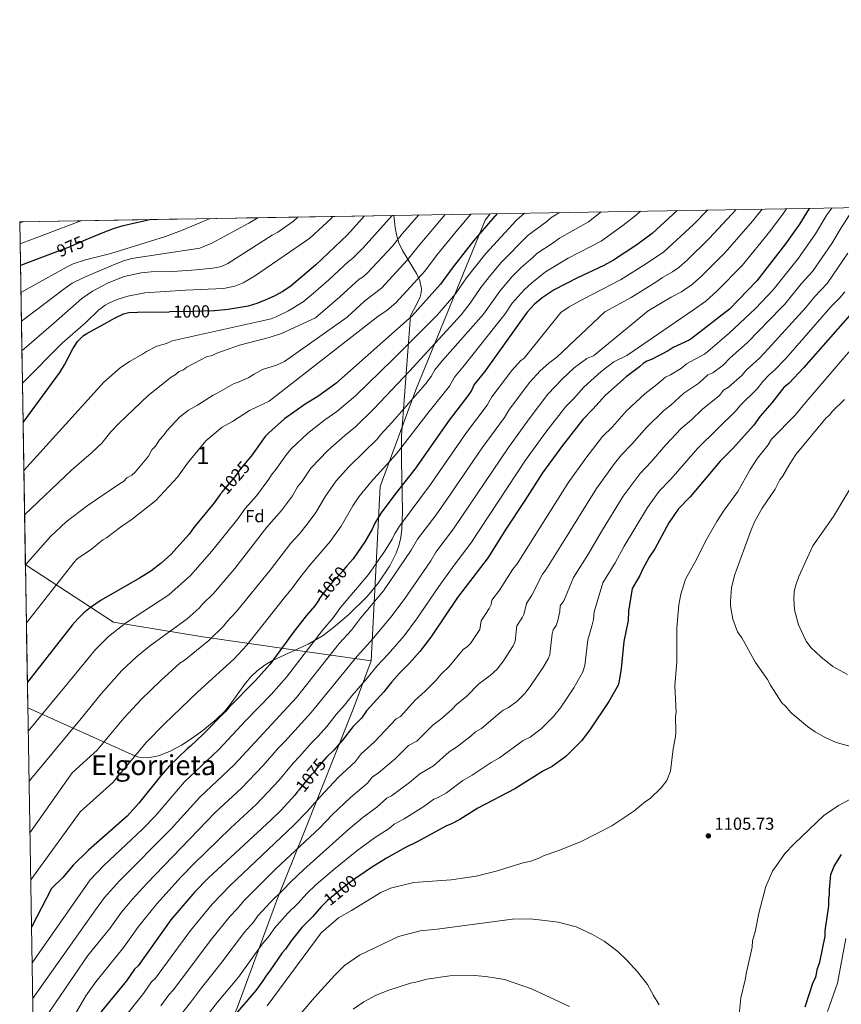
# Model space of a CAD drawing. Extents: x 613801 to 620671, y 761974 to 766717.
# Drawn here: x 613801 to 614274, y 766150 to 766717 of the extents above; entities that cross this region are included whole.
import ezdxf
from ezdxf.enums import TextEntityAlignment as Align

# ---------------------------------------------------------------- set-up
doc = ezdxf.new("R2010")
doc.units = 0
doc.header["$MEASUREMENT"] = 0
doc.linetypes.add('DGN Style 3', pattern=[118.79261800000002, 84.85187, -33.94074800000001])
doc.linetypes.add('DGN Style 5', pattern=[59.39630900000002, 25.455561, -33.94074800000001])
for name, color, linetype in [('Nivel 1', 7, 'Continuous'), ('Nivel 22', 7, 'Continuous'), ('Nivel 35', 7, 'Continuous'), ('Nivel 37', 7, 'Continuous'), ('Nivel 4', 7, 'Continuous'), ('Nivel 41', 7, 'Continuous'), ('Nivel 45', 7, 'Continuous'), ('Nivel 48', 7, 'Continuous'), ('Nivel 49', 7, 'Continuous'), ('Nivel 5', 7, 'Continuous'), ('Nivel 57', 7, 'Continuous'), ('Nivel 61', 7, 'Continuous'), ('Nivel 7', 7, 'Continuous')]:
    doc.layers.add(name, color=color, linetype=linetype)
doc.styles.add('Style-arial', font='arial.shx', dxfattribs={"bigfont": 'arialbig.shx'})
doc.styles.add('Style-ariali', font='ariali.shx', dxfattribs={"bigfont": 'arialibig.shx'})
doc.styles.add('Style-arialn', font='arialn.shx', dxfattribs={"bigfont": 'arialnbig.shx'})
doc.styles.add('Style-times', font='times.shx', dxfattribs={"bigfont": 'timesbig.shx'})

# ---------------------------------------------------------------- blocks, each defined once
blk = doc.blocks.new('5PATER')
at = {"layer": 'Nivel 7', "linetype": 'Continuous', "lineweight": 0}
h = blk.add_hatch(color=53, dxfattribs=at)
edge = h.paths.add_edge_path()
edge.add_ellipse((1.001171767711639e-08, 1.001171767711639e-08), major_axis=(-1.095731442945027, -1.110710700472634), ratio=0.9994222409660316, start_angle=0, end_angle=360)

msp = doc.modelspace()

# ---------------------------------------------------------------- linework, layer by layer
at = {"layer": 'Nivel 1', "color": 7, "linetype": 'Continuous', "lineweight": 0}
for points in [[(614071.6030000001, 766605.365, 1023.634), (614068.818, 766601.702, 1023.764), (614028.8360000001, 766504.0800000001, 1039.116), (614008.368, 766448.344, 1046.903), (614003.243, 766348.105, 1068.166)], [(613804.327, 766403.408, 1014.989), (613805.267, 766402.7860000001, 1015.257), (613854.9950000001, 766370.3060000001, 1028.761), (613906.3330000001, 766361.791, 1038.912), (613958.2919999999, 766354.301, 1052.426), (614003.243, 766348.105, 1068.166)], [(614003.243, 766348.105, 1068.166), (613992.824, 766320.256, 1072.17), (613964.3289999999, 766248.436, 1083.295), (613949.4569999999, 766211.7550000001, 1090.423), (613926.1840000001, 766148.398, 1099.337), (613906.8559999999, 766103.0120000001, 1103.679), (613866.038, 766012.462, 1104.41), (613838.666, 765969.7520000001, 1098.027), (613812.764, 765924.933, 1094.915), (613812.307, 765924.283, 1094.853)]]:
    msp.add_polyline3d(points, dxfattribs=at)
at = {"layer": 'Nivel 22', "color": 30, "linetype": 'DGN Style 5', "lineweight": 30, "flags": 128}
for points, elevation in [([(613839.0160000001, 766590.304), (613829.4340000001, 766586.2069999999), (613821.2010000001, 766583.098)], 975), ([(613912.7110000001, 766549.5249999999), (613900.98, 766549.138), (613887.179, 766548.9990000001)], 1000), ([(613932.882, 766464.317), (613928.105, 766458.6000000001), (613924.8459999999, 766453.8910000001), (613918.0120000001, 766446.0789999999), (613916.821, 766444.406)], 1025), ([(613973.3400000001, 766383.4269999999), (613975.365, 766386.3489999999), (613982.344, 766394.878), (613986.723, 766399.4610000001), (613989.7050000001, 766403.03)], 1050), ([(613977.534, 766292.608), (613972.0530000001, 766286.2650000001), (613970.6070000001, 766284.139), (613968.557, 766282.2990000001), (613961.101, 766273.024)], 1075), ([(613996.077, 766224.1140000001), (613995.2010000001, 766223.517), (613988.7280000001, 766218.6840000001), (613978.165, 766210.074), (613976.156, 766208.135)], 1100)]:
    msp.add_lwpolyline(points, dxfattribs=dict(at, elevation=elevation))
at = {"layer": 'Nivel 35', "color": 92, "linetype": 'DGN Style 3', "lineweight": 0}
msp.add_polyline3d([(614016.3200000001, 766604.433, 1012.238), (614016.328, 766604.3219999999, 1012.284), (614017.1259999999, 766597.381, 1014.759), (614017.7450000001, 766593.189, 1015.953), (614019.0490000001, 766588.639, 1017.105), (614021.24, 766584.1840000001, 1018.241), (614029.3189999999, 766571.0689999999, 1021.57), (614031.2450000001, 766566.6799999999, 1022.662), (614032.163, 766562.0719999999, 1023.788), (614032.02, 766559.8260000001, 1024.326), (614031.4380000001, 766557.578, 1024.858), (614029.3570000001, 766553.071, 1025.915), (614025.811, 766546.612, 1027.415), (614020.719, 766477.548, 1047.872), (614020.5819999999, 766463.067, 1051.799), (614021.2250000001, 766433.902, 1058.99), (614020.9439999999, 766423.7590000001, 1061.458), (614020.362, 766418.969, 1062.7), (614019.1880000001, 766414.26, 1063.919), (614017.473, 766409.622, 1064.92), (614013.997, 766402.777, 1065.587), (614007.236, 766392.72, 1064.941), (614000.837, 766385.0120000001, 1064.197), (613990.3130000001, 766374.6170000001, 1062.918), (613982.746, 766368.2010000001, 1062.024), (613975.6329999999, 766362.699, 1061.239), (613966.933, 766357.666, 1060.343), (613946.476, 766348.1670000001, 1058.297), (613942.237, 766345.669, 1057.858), (613937.72, 766342.3559999999, 1057.373), (613934.182, 766338.9580000001, 1057.095), (613931.0190000001, 766335.1780000001, 1057.041), (613922.2039999999, 766322.9439999999, 1057.425), (613918.9650000001, 766319.0349999999, 1057.467), (613914.0930000001, 766314.341, 1057.252), (613906.334, 766307.8530000001, 1056.43), (613900.327, 766303.4450000001, 1055.481), (613894.092, 766299.5, 1054.275), (613887.5700000001, 766296.0800000001, 1052.836), (613881.4029999999, 766293.558, 1051.232), (613879.0549999999, 766292.9140000001, 1050.316), (613874.3189999999, 766292.2920000001, 1048.168), (613869.6089999999, 766292.686, 1046.178), (613867.2949999999, 766293.3130000001, 1045.46), (613805.7, 766321.0160000001, 1036.288)], dxfattribs=at)
at = {"layer": 'Nivel 4', "color": 30, "linetype": 'Continuous', "lineweight": 30, "flags": 128}
for points, elevation in [([(614255.1030000001, 766608.462), (614249.5789999999, 766599.433), (614241.601, 766587.9850000001), (614225.027, 766566.7380000001), (614209.3119999999, 766550.514), (614188.1710000001, 766533.8910000001), (614186.087, 766532.5349999999), (614176.929, 766528.4199999999), (614173.996, 766526.3940000001), (614164.5460000001, 766521.3970000001), (614161.878, 766520.439), (614159.774, 766519.088), (614157.6740000001, 766517.2039999999), (614149.828, 766511.496), (614138.023, 766500.913), (614130.8260000001, 766492.831), (614124.9809999999, 766487.0190000001), (614113.29, 766471.956), (614101.7720000001, 766456.301), (614091.6780000001, 766440.23), (614080.6950000001, 766423.8400000001), (614070.6070000001, 766407.47), (614052.875, 766384.4569999999), (614037.5290000001, 766361.6359999999), (614031.2860000001, 766353.406), (614025.3700000001, 766346.6610000001), (614019.5249999999, 766340.848), (614015.1529999999, 766335.966), (614010.503, 766330.1810000001), (614000.592, 766319.1950000001), (613997.575, 766315.1240000001), (613992.73, 766310.0490000001), (613986.764, 766302.362), (613981.679, 766296.646), (613977.585, 766292.6670000001), (613977.534, 766292.608)], 1075), ([(613999.4280000001, 766604.148), (613989.622, 766593.3230000001), (613971.44, 766575.9199999999), (613957.1880000001, 766563.977), (613952.3530000001, 766560.6529999999), (613947.3940000001, 766557.895), (613942.7069999999, 766555.7720000001), (613937.375, 766553.7209999999), (613932.4880000001, 766552.2720000001), (613921.0430000001, 766550.3570000001), (613913.101, 766549.538), (613912.7110000001, 766549.5249999999)], 1000), ([(614075.7309999999, 766605.435), (614062.1499999999, 766589.743), (614049.8740000001, 766574.084), (614043.148, 766564.7579999999), (614026.8200000001, 766546.6329999999), (613982.8759999999, 766507.6710000001), (613972.585, 766500.263), (613965.1769999999, 766495.7930000001), (613953.4539999999, 766487.273), (613944.3700000001, 766479.2949999999), (613942.327, 766477.156), (613934.2150000001, 766465.912), (613932.882, 766464.317)], 1025), ([(614179.2039999999, 766607.1810000001), (614164.936, 766594.071), (614156.0490000001, 766587.399), (614142.719, 766578.595), (614137.1429999999, 766575.5360000001), (614121.5290000001, 766568.26), (614108.477, 766561.5349999999), (614101.5959999999, 766556.881), (614097.27, 766553.297), (614092.9610000001, 766548.777), (614092.4240000001, 766548.0279999999), (614068.3859999999, 766514.3030000001), (614062.575, 766506.997), (614060.858, 766503.6699999999), (614058.835, 766500.635), (614048.0959999999, 766486.6410000001), (614028.416, 766458.396), (614016.7949999999, 766443.784), (614008.9680000001, 766433.145), (614005.4029999999, 766427.3430000001), (614003.8019999999, 766423.7609999999), (613999.631, 766416.4780000001), (613992.8319999999, 766406.773), (613989.7050000001, 766403.03)], 1050), ([(613876.675, 766602.0760000001), (613859.7520000001, 766598.2960000001), (613854.8489999999, 766596.744), (613847.842, 766594.077), (613839.0160000001, 766590.304)], 975), ([(613821.2010000001, 766583.098), (613801.459, 766575.6429999999)], 975), ([(614282.99, 766552.081), (614251.9070000001, 766516.662), (614243.6499999999, 766507.844), (614240.717, 766505.3859999999), (614239.065, 766503.507), (614233.746, 766496.56), (614227.0449999999, 766488.935), (614223.2779999999, 766483.7679999999), (614211.038, 766470.038), (614204.0260000001, 766463.004), (614186.706, 766442.493), (614179.852, 766435.254), (614174.446, 766427.3800000001), (614166.3230000001, 766412.5290000001), (614163.146, 766407.6740000001), (614159.101, 766400.3200000001), (614157.709, 766397.0889999999), (614153.362, 766389.717), (614151.3019999999, 766376.619), (614151.1259999999, 766371.2350000001), (614148.487, 766359.1640000001), (614146.9739999999, 766343.6429999999), (614145.942, 766336.446), (614145.229, 766334.0490000001), (614139.935, 766324.652), (614128.952, 766308.2620000001), (614124.19, 766302.0590000001), (614115.2520000001, 766293.0050000001), (614107.3160000001, 766287.145), (614102.2930000001, 766284.6400000001), (614085.7890000001, 766274.3999999999), (614064.5260000001, 766263.1540000001), (614054.2139999999, 766256.642), (614049.4890000001, 766254.1440000001), (614046.23, 766252.8740000001), (614029.699, 766243.8289999999), (614022.8859999999, 766240.5549999999), (614011.9720000001, 766234.426), (614003.47, 766229.155), (613996.077, 766224.1140000001)], 1100), ([(613802.966, 766485.179), (613824.125, 766514.0560000001), (613826.815, 766518.372), (613831.5959999999, 766527.621), (613834.3500000001, 766531.8260000001), (613837.7849999999, 766535.2679999999), (613839.7509999999, 766536.531), (613851.6300000001, 766542.9070000001), (613855.575, 766545.3060000001), (613860.7069999999, 766547.794), (613863.8160000001, 766548.4880000001), (613868.8929999999, 766548.814), (613887.179, 766548.9990000001)], 1000), ([(613916.821, 766444.406), (613912.9469999999, 766438.9639999999), (613901.2450000001, 766424.7069999999), (613898.4809999999, 766420.862), (613887.986, 766409.2650000001), (613882.48, 766404.2), (613876.435, 766399.7350000001), (613870.0149999999, 766395.69), (613847.993, 766382.9709999999), (613841.8300000001, 766378.702), (613837.9850000001, 766375.575), (613834.409, 766372.163), (613831.2309999999, 766368.5160000001), (613805.453, 766335.8090000001)], 1025), ([(613973.3400000001, 766383.4269999999), (613970.736, 766379.6680000001), (613965.787, 766373.8770000001), (613958.4180000001, 766364.439), (613957.946, 766363.834), (613944.906, 766345.9029999999), (613943.169, 766343.9539999999), (613936.746, 766336.75), (613921.5530000001, 766321.459), (613919.2250000001, 766318.716), (613906.4280000001, 766305.565), (613899.355, 766298.835), (613897.3489999999, 766297.341), (613887.0390000001, 766287.328), (613882.067, 766281.709), (613869.4809999999, 766266.0760000001), (613862.7760000001, 766258.673), (613840.558, 766239.0519999999), (613831.8759999999, 766230.345), (613825.76, 766223.331), (613819.3559999999, 766216.908), (613807.8030000001, 766194.726)], 1050), ([(613961.101, 766273.024), (613959.257, 766270.729), (613951.382, 766262.1810000001), (613945.7919999999, 766256.4680000001), (613909.517, 766222.8740000001), (613901.763, 766215.01), (613887.99, 766198.8929999999), (613869.145, 766172.432), (613867.095, 766170.592), (613862.466, 766163.9110000001), (613848.237, 766146.577), (613841.2649999999, 766136.8260000001), (613832.4550000001, 766126.317), (613828.885, 766120.9850000001), (613823.773, 766112.2690000001), (613818.338, 766100.943), (613815.213, 766091.466), (613809.913, 766067.996)], 1075), ([(614252.908, 766148.95), (614257.568, 766163.004), (614258.994, 766166.0249999999), (614260.0449999999, 766170.95), (614261.29, 766174.5460000001), (614264.4340000001, 766189.5619999999), (614264.3659999999, 766192.5490000001), (614266.5249999999, 766207.0449999999), (614266.435, 766211.0279999999), (614266.8729999999, 766213.4890000001), (614266.807, 766216.5160000001), (614267.6100000001, 766225.0020000001), (614269.56, 766229.8060000001), (614273.821, 766236.601)], 1100), ([(613976.156, 766208.135), (613974.3859999999, 766206.4280000001), (613969.4140000001, 766200.6089999999), (613963.2779999999, 766194.4909999999), (613957.175, 766186.8800000001), (613953.9979999999, 766182.0249999999), (613951.9539999999, 766179.8859999999), (613945.017, 766169.5660000001), (613942.98, 766167.128), (613940.9639999999, 766163.7949999999), (613936.905, 766158.3219999999), (613924.095, 766143.3840000001)], 1100)]:
    msp.add_lwpolyline(points, dxfattribs=dict(at, elevation=elevation))
at = {"layer": 'Nivel 49', "color": 7, "linetype": 'Continuous', "lineweight": 0, "extrusion": (0.04763312426575785, 0.04925951012406354, 0.9976495307145793), "elevation": 68019.9332659503, "flags": 128}
msp.add_lwpolyline([(91450.86843003682, -975200.7168529304), (91648.70736803743, -975399.0733484905), (91496.47348312323, -975551.6934360838)], dxfattribs=at)
at = {"layer": 'Nivel 5', "color": 30, "linetype": 'Continuous', "lineweight": 0, "flags": 128}
for points, elevation in [([(614268.1429999999, 766608.682), (614265.382, 766604.679), (614258.8929999999, 766593.8729999999), (614249.095, 766579.784), (614234.4480000001, 766561.605), (614224.2930000001, 766550.8319999999), (614209.4580000001, 766536.7890000001), (614196.9550000001, 766526.0490000001), (614194.9110000001, 766524.604), (614184.605, 766518.902), (614181.75, 766516.56), (614175.4110000001, 766512.6470000001), (614172.494, 766511.2380000001), (614167.6399999999, 766507.0619999999), (614160.6669999999, 766501.797), (614150.068, 766491.915), (614142.0020000001, 766482.763), (614136.325, 766477.119), (614126.8090000001, 766464.7749999999), (614116.4839999999, 766450.4550000001), (614087.158, 766403.919), (614084.716, 766400.75), (614077.004, 766388.658), (614072.56, 766382.889), (614072.2280000001, 766380.408), (614071.108, 766378.0970000001), (614066.416, 766371.1000000001), (614065.7649999999, 766366.077), (614060.446, 766358.0249999999), (614058.6529999999, 766356.2080000001), (614056.061, 766354.5349999999), (614047.932, 766344.655), (614043.4369999999, 766340.3), (614040.4180000001, 766336.669), (614034.3589999999, 766330.5719999999), (614028.5889999999, 766325.3759999999), (614020.0390000001, 766315.9739999999), (614017.648, 766314.719), (614005.1229999999, 766301.4839999999), (613997.534, 766294.5700000001), (613993.9880000001, 766290), (613984.462, 766281.0179999999), (613973.872, 766269.8289999999), (613966.4450000001, 766261.2860000001), (613958.463, 766253.165), (613922.25, 766218.8300000001), (613911.801, 766207.9850000001), (613899.3389999999, 766192.844), (613879.21, 766165.4410000001), (613876.953, 766163.182), (613872.325, 766156.656), (613858.568, 766139.5349999999)], 1080), ([(614281.1410000001, 766608.9010000001), (614273.5249999999, 766597.335), (614268.2069999999, 766588.3130000001), (614257.047, 766572.2239999999), (614250.676, 766565.077), (614241.2110000001, 766553.3430000001), (614239.138, 766551.148), (614219.7039999999, 766531.2409999999), (614209.757, 766522.388), (614205.74, 766518.2069999999), (614199.7350000001, 766513.8659999999), (614196.9750000001, 766512.6259999999), (614191.716, 766507.895), (614183.1100000001, 766502.038), (614175.709, 766495.291), (614171.507, 766492.0989999999), (614161.531, 766482.3), (614153.1780000001, 766472.6950000001), (614147.2010000001, 766466.648), (614143.25, 766461.5730000001), (614132.7960000001, 766447.22), (614112.406, 766414.1470000001), (614103.709, 766400.368), (614101.8770000001, 766397.9920000001), (614095.629, 766385.747), (614092.5009999999, 766381.065), (614091.0819999999, 766374.7779999999), (614090.2820000001, 766373.094), (614086.9340000001, 766368.1159999999), (614086.0050000001, 766359.429), (614084.8910000001, 766356.7479999999), (614079.3360000001, 766348.081), (614075.675, 766343.317), (614071.659, 766339.5660000001), (614065.0830000001, 766334.7620000001), (614058.3360000001, 766327.6740000001), (614052.3670000001, 766322.9480000001), (614049.551, 766319.933), (614043.3489999999, 766314.483), (614038.9040000001, 766311.142), (614029.575, 766301.7679999999), (614024.7930000001, 766299.2579999999), (614017.092, 766291.706), (614007.517, 766283.561), (614003.872, 766281.0660000001), (614001.212, 766277.639), (613991.3389999999, 766269.3700000001), (613980.7550000001, 766259.308), (613973.6340000001, 766251.844), (613948.425, 766228.298), (613929.9809999999, 766209.9780000001), (613926.2550000001, 766205.4650000001), (613921.8389999999, 766200.96), (613911.4269999999, 766187.8740000001), (613889.2749999999, 766158.45), (613886.8119999999, 766155.7720000001), (613882.185, 766149.4010000001)], 1085), ([(613910.5320000001, 766602.648), (613894.203, 766595.7420000001), (613884.8230000001, 766592.2760000001), (613853.541, 766582.517), (613838.8970000001, 766578.831), (613831.794, 766576.4739999999), (613828.253, 766574.7660000001), (613801.719, 766560.0120000001)], 980), ([(613937.987, 766603.111), (613932.7919999999, 766599.9269999999), (613911.594, 766588.395), (613904.615, 766585.568), (613865.456, 766579.604), (613860.6680000001, 766578.2390000001), (613853.6669999999, 766575.4739999999), (613837.967, 766568.709), (613831.26, 766565.358), (613827.1030000001, 766562.6159999999), (613801.9920000001, 766543.6340000001)], 985), ([(613961.3090000001, 766603.504), (613958.6070000001, 766601.024), (613949.4720000001, 766594.814), (613946.271, 766593.067), (613920.777, 766576.74), (613917.0760000001, 766575.0519999999), (613912.104, 766574.0260000001), (613902.467, 766573.132), (613889.0860000001, 766572.1599999999), (613876.588, 766571.9010000001), (613870.8630000001, 766571.3589999999), (613861.1030000001, 766569.24), (613851.8559999999, 766565.6529999999), (613842.9920000001, 766560.842), (613836.8640000001, 766556.592), (613820.388, 766542.243), (613802.2779999999, 766526.4709999999)], 990), ([(613981.237, 766603.841), (613980.158, 766602.72), (613967.926, 766591.25), (613962.868, 766587.8640000001), (613936.1699999999, 766569.487), (613929.548, 766565.6410000001), (613924.872, 766563.685), (613918.2010000001, 766562.2890000001), (613896.5020000001, 766561.3670000001), (613872.9550000001, 766559.9210000001), (613863.176, 766557.953), (613857.0519999999, 766555.9809999999), (613852.3700000001, 766554.0020000001), (613850.173, 766552.78), (613846.4480000001, 766549.9299999999), (613838.8500000001, 766542.6359999999), (613825.6540000001, 766531.132), (613802.588, 766507.824)], 995), ([(614015.398, 766604.4170000001), (613998.6540000001, 766585.7520000001), (613992.5220000001, 766579.608), (613990.2479999999, 766577.932), (613978.943, 766567.338), (613969.771, 766559.4040000001), (613964.149, 766554.6910000001), (613955.6100000001, 766549.4480000001), (613948.628, 766545.956), (613945.7790000001, 766544.9099999999), (613888.6640000001, 766532.1799999999), (613885.527, 766530.7820000001), (613879.987, 766529.061), (613874.077, 766526.1370000001), (613871.723, 766524.4890000001), (613864.246, 766520.3330000001), (613858.7520000001, 766516.621), (613849.3740000001, 766508.4369999999), (613803.423, 766457.6880000001)], 1005), ([(614030.6499999999, 766604.6740000001), (614021.132, 766593.719), (614015.4410000001, 766586.7609999999), (614000.841, 766571.0800000001), (613998.5390000001, 766569.0889999999), (613996.2930000001, 766567.7280000001), (613985.1710000001, 766557.538), (613971.176, 766545.45), (613951.6880000001, 766536.388), (613944.541, 766534.146), (613927.5530000001, 766529.6840000001), (613914.5050000001, 766525.0719999999), (613911.7450000001, 766523.814), (613908.5760000001, 766522.9450000001), (613897.108, 766517.0800000001), (613895.1810000001, 766515.4550000001), (613892.8260000001, 766514.615), (613890.4820000001, 766512.5689999999), (613888.119, 766511.3189999999), (613874.9650000001, 766500.851), (613858.1939999999, 766484.923), (613853.3700000001, 766479.841), (613848.338, 766473.3500000001), (613842.185, 766467.527), (613830.76, 766457.8049999999), (613803.8500000001, 766432.085)], 1010), ([(614045.851, 766604.9310000001), (614030.2039999999, 766586.5109999999), (614024.077, 766578.76), (614009.1599999999, 766562.5519999999), (613999.6570000001, 766555.2760000001), (613989.3589999999, 766545.8360000001), (613953.2779999999, 766520.304), (613948.773, 766518.213), (613940.649, 766515.6400000001), (613935.908, 766513.1329999999), (613932.767, 766511.0689999999), (613927.2450000001, 766508.5519999999), (613924.4750000001, 766507.6910000001), (613915.034, 766502.2949999999), (613912.273, 766501.037), (613903.2390000001, 766495.2509999999), (613898.125, 766492.345), (613893.038, 766488.244), (613885.6429999999, 766480.503), (613883.7150000001, 766477.6699999999), (613881.3800000001, 766475.2250000001), (613879.0719999999, 766471.5860000001), (613877.1259999999, 766469.5490000001), (613875.216, 766465.919), (613867.459, 766456.5760000001), (613865.504, 766454.9369999999), (613862.7520000001, 766453.28), (613860.8060000001, 766451.243), (613858.4439999999, 766449.994), (613839.784, 766437.196), (613827.8500000001, 766428.0320000001), (613818.723, 766419.531), (613804.328, 766403.3459999999)], 1015), ([(614060.6200000001, 766605.1799999999), (614052.0719999999, 766595.1170000001), (614040.838, 766581.2590000001), (614034.1140000001, 766572.3160000001), (614017.479, 766554.024), (614012.4510000001, 766549.905), (614006.9909999999, 766546.2110000001), (613944.639, 766497.5120000001), (613933.2069999999, 766492.071), (613923.3859999999, 766485.869), (613917.4839999999, 766482.5460000001), (613908.0970000001, 766474.76), (613897.602, 766461.7280000001), (613891.841, 766453.666), (613879.396, 766440.2309999999), (613865.6910000001, 766429.557), (613859.02, 766425.021), (613851.05, 766418.764), (613848.828, 766417.615), (613842.4180000001, 766412.3219999999), (613834.0819999999, 766406.6869999999), (613832.381, 766404.8859999999), (613804.8840000001, 766369.987)], 1020), ([(614091.4299999999, 766605.7), (614086.8659999999, 766601.72), (614069.1740000001, 766582.453), (614058.1240000001, 766568.5090000001), (614051.6710000001, 766559.3600000001), (614041.226, 766546.939), (614015.621, 766521.446), (613994.135, 766500.6200000001), (613983.439, 766491.4979999999), (613976.5789999999, 766486.7479999999), (613966.635, 766478.872), (613957.2890000001, 766470.065), (613954.4839999999, 766466.7309999999), (613948.452, 766458.1980000001), (613945.8870000001, 766455.128), (613944.4450000001, 766452.5460000001), (613937.2209999999, 766443.0050000001), (613930.81, 766435.6370000001), (613926.4839999999, 766429.7590000001), (613911.6340000001, 766411.0700000001), (613899.3289999999, 766397.206), (613886.804, 766386.071), (613861.8899999999, 766369.7609999999), (613852.1399999999, 766362.0530000001), (613844.6540000001, 766354.5179999999), (613827.064, 766333.034), (613805.9240000001, 766307.523)], 1030), ([(614111.517, 766606.0390000001), (614106.577, 766602.9880000001), (614104.2069999999, 766600.9040000001), (614093.594, 766593.0009999999), (614078.064, 766577.3130000001), (614072.0120000001, 766570.1950000001), (614066.3740000001, 766562.935), (614060.1939999999, 766553.962), (614054.915, 766547.23), (614025.283, 766514.756), (614004.7409999999, 766493.0360000001), (613994.294, 766482.733), (613987.9820000001, 766477.703), (613978.308, 766469.182), (613968.5660000001, 766458.949), (613963.4680000001, 766451.547), (613960.7660000001, 766448.182), (613957.8829999999, 766443.017), (613951.646, 766434.6300000001), (613943.3019999999, 766424.959), (613924.787, 766401.2790000001), (613912.513, 766386.841), (613906.1359999999, 766380.6089999999), (613904.371, 766378.351), (613897.315, 766372.2309999999), (613875.788, 766356.5519999999), (613868.111, 766350.1980000001), (613859.8659999999, 766342.5179999999), (613847.983, 766328.9720000001), (613836.325, 766314.8119999999), (613806.4029999999, 766278.7650000001)], 1035), ([(614135.476, 766606.443), (614128.1680000001, 766600.7509999999), (614111.561, 766591.412), (614107.9280000001, 766588.6400000001), (614098.5549999999, 766582.5120000001), (614096.3230000001, 766580.1869999999), (614089.577, 766574.369), (614084.3640000001, 766569.1950000001), (614077.237, 766560.838), (614067.862, 766547.506), (614044.1699999999, 766520.848), (614039.9280000001, 766515.453), (614037.6840000001, 766511.635), (614034.031, 766506.875), (614015.362, 766485.442), (614008.4709999999, 766477.946), (614006.953, 766475.7679999999), (613990.5689999999, 766459.9709999999), (613983.128, 766451.605), (613976.9269999999, 766442.77), (613971.3200000001, 766433.4880000001), (613966.372, 766426.6810000001), (613961.9720000001, 766421.233), (613957.023, 766415.862), (613945.0819999999, 766400.294), (613925.696, 766376.476), (613919.9750000001, 766370.2990000001), (613918.5290000001, 766368.256), (613909.9029999999, 766359.7550000001), (613895.7409999999, 766348.1499999999), (613893.1440000001, 766346.649), (613882.2390000001, 766336.72), (613870.9010000001, 766325.811), (613861.0009999999, 766315.0900000001), (613845.6429999999, 766296.533), (613831.125, 766283.5360000001), (613806.8999999999, 766248.952)], 1040), ([(614158.115, 766606.825), (614155.9070000001, 766604.6980000001), (614148.084, 766598.659), (614135.443, 766589.673), (614116.5449999999, 766579.8360000001), (614103.5160000001, 766572.023), (614095.5860000001, 766565.625), (614091.165, 766561.587), (614084.31, 766553.8360000001), (614080.2409999999, 766547.7690000001), (614055.8999999999, 766517.0689999999), (614051.2509999999, 766511.2250000001), (614048.2590000001, 766506.135), (614036.6529999999, 766491.6400000001), (614017.6840000001, 766467.0819999999), (614002.9410000001, 766450.8700000001), (613996.048, 766442.375), (613992.6529999999, 766437.328), (613985.906, 766425.5970000001), (613979.602, 766416.727), (613967.9199999999, 766403.162), (613961.361, 766394.8859999999), (613957.909, 766389.9809999999), (613953.315, 766384.575), (613931.6159999999, 766356.9680000001), (613924.26, 766349.0800000001), (613903.5830000001, 766330.1329999999), (613884.125, 766311.5760000001), (613874.02, 766301.209), (613854.558, 766277.95), (613835.7380000001, 766261.196), (613807.3489999999, 766221.9639999999)], 1045), ([(614196.6880000001, 766607.476), (614188.5660000001, 766599.274), (614171.5800000001, 766583.523), (614161.533, 766576.6680000001), (614146.6840000001, 766567.2620000001), (614125.1810000001, 766556.2650000001), (614117.148, 766551.7520000001), (614112.389, 766548.453), (614091.202, 766522.328), (614089.186, 766520.6740000001), (614084.2239999999, 766515.1869999999), (614072.7180000001, 766499.9880000001), (614069.96, 766495.244), (614058.1070000001, 766479.382), (614037.4269999999, 766449.442), (614019.4639999999, 766425.6329999999), (614016.612, 766420.9920000001), (614015.331, 766418.1259999999), (614010.8360000001, 766410.9210000001), (614001.685, 766397.8049999999), (613985.561, 766378.658), (613981.308, 766372.7139999999), (613975.3459999999, 766365.905), (613954.47, 766338.7320000001), (613945.7320000001, 766328.729), (613931.146, 766313.7779999999), (613915.4180000001, 766296.888), (613895.854, 766278.4380000001), (613878.8729999999, 766258.7180000001), (613871.773, 766251.1570000001), (613849.4639999999, 766230.2050000001), (613841.648, 766222.0179999999), (613808.145, 766174.182)], 1055), ([(614213.2339999999, 766607.7550000001), (614197.6810000001, 766591.1400000001), (614184.936, 766578.71), (614180.193, 766574.524), (614176.666, 766571.9310000001), (614170.837, 766568.605), (614167.0179999999, 766565.9369999999), (614152.771, 766557.26), (614137.7080000001, 766548.9909999999), (614110.0430000001, 766522.7350000001), (614105.5120000001, 766519.4040000001), (614100.5009999999, 766514.9240000001), (614094.585, 766508.3740000001), (614082.861, 766492.98), (614079.834, 766488.1089999999), (614067.112, 766470.733), (614046.8189999999, 766440.845), (614040.6229999999, 766432.155), (614029.9610000001, 766418.122), (614026.2509999999, 766411.699), (614010.3389999999, 766388.3659999999), (613997.067, 766372.5689999999), (613991.8800000001, 766365.76), (613984.906, 766357.933), (613960.226, 766326.926), (613924.409, 766288.2110000001), (613904.6699999999, 766269.548), (613888.2660000001, 766251.361), (613858.3700000001, 766221.3589999999), (613849.794, 766211.788), (613844.675, 766204.7620000001), (613808.4909999999, 766153.4170000001)], 1060), ([(614228.244, 766608.0090000001), (614222.6669999999, 766601.0320000001), (614206.9040000001, 766583.119), (614193.355, 766569.5830000001), (614188.0249999999, 766564.783), (614181.8189999999, 766560.419), (614175.787, 766557.3729999999), (614162.54, 766549.5179999999), (614131.0590000001, 766523.6640000001), (614127.321, 766521.969), (614120.091, 766516.604), (614113.0079999999, 766510.254), (614104.8700000001, 766501.446), (614094.0830000001, 766487.3289999999), (614082.162, 766470.861), (614050.618, 766423.926), (614040.4569999999, 766410.6100000001), (614037.4750000001, 766405.6680000001), (614022.1610000001, 766383.425), (614014.486, 766373.1799999999), (614002.6140000001, 766358.9820000001), (613995.128, 766350.77), (613968.689, 766318.2849999999), (613953.538, 766301.6359999999), (613949.8829999999, 766298.007), (613941.1510000001, 766287.773), (613928.5970000001, 766274.7280000001), (613913.486, 766260.658), (613874.0989999999, 766219.8589999999), (613865.7, 766210.5819999999), (613859.665, 766203.388), (613852.831, 766193.9850000001), (613840.287, 766178.4720000001), (613808.842, 766132.3160000001)], 1065), ([(614242.121, 766608.243), (614240.46, 766605.7080000001), (614232.595, 766595.1000000001), (614216.608, 766575.6570000001), (614202.267, 766560.9439999999), (614195.7209999999, 766555.02), (614188.645, 766550.074), (614150.3260000001, 766523.844), (614142.916, 766520.1229999999), (614135.5390000001, 766514.5420000001), (614125.5149999999, 766505.5830000001), (614119.7579999999, 766499.118), (614115.1640000001, 766494.514), (614103.686, 766479.642), (614091.967, 766463.581), (614060.612, 766415.6980000001), (614050.9539999999, 766403.0989999999), (614042.226, 766390.861), (614029.385, 766371.939), (614022.1950000001, 766362.4539999999), (614013.024, 766351.852), (614006.423, 766344.8940000001), (614000.9439999999, 766338.131), (613992.013, 766327.949), (613987.8840000001, 766322.439), (613983.165, 766317.219), (613977.726, 766310.3230000001), (613972.692, 766304.666), (613969.064, 766301.128), (613962.0719999999, 766292.8870000001), (613958.4199999999, 766289.19), (613950.2039999999, 766279.2509999999), (613937.1939999999, 766265.598), (613922.3019999999, 766251.7679999999), (613901.1740000001, 766231.1429999999), (613893.9650000001, 766223.7420000001), (613879.9480000001, 766208.2010000001), (613869.476, 766195.031), (613860.9880000001, 766183.2080000001), (613844.8400000001, 766163.2650000001), (613839.054, 766155.1799999999), (613809.3160000001, 766103.844)], 1070), ([(613803.229, 766600.837), (613801.0530000001, 766600.037)], 965), ([(613836.709, 766601.402), (613801.254, 766587.976)], 970), ([(614277.5220000001, 766582.753), (614265.577, 766565.297), (614258.301, 766557.564), (614253.2609999999, 766551.449), (614231.568, 766527.6070000001), (614226.6140000001, 766522.3160000001), (614219.02, 766515.432), (614216.74, 766512.4550000001), (614208.837, 766505.5549999999), (614205.825, 766503.9180000001), (614203.565, 766500.818), (614193.7660000001, 766492.8740000001), (614187.574, 766486.7790000001), (614181.602, 766481.733), (614172.7849999999, 766472.4369999999), (614164.354, 766462.628), (614157.9029999999, 766455.96), (614148.2050000001, 766442.7930000001), (614135.7050000001, 766422.4450000001), (614128.327, 766409.716), (614119.649, 766396.0249999999), (614114.1399999999, 766382.622), (614111.9310000001, 766379.754), (614111.825, 766376.523), (614110.54, 766371.173), (614109.683, 766368.4510000001), (614108.0090000001, 766365.9610000001), (614107.3630000001, 766363.537), (614106.256, 766353.337), (614105.9240000001, 766351.5009999999), (614104.99, 766349.1810000001), (614102.0079999999, 766343.9920000001), (614095.172, 766333.76), (614091.7320000001, 766329.4680000001), (614086.952, 766324.6059999999), (614082.1910000001, 766321.0900000001), (614079.1769999999, 766319.587), (614077.1669999999, 766318.0959999999), (614066.7779999999, 766309.142), (614063.2280000001, 766307.094), (614060.693, 766304.7990000001), (614052.3389999999, 766298.395), (614048.128, 766295.689), (614039.111, 766287.561), (614031.2690000001, 766283.054), (614025.342, 766277.9610000001), (614014.9110000001, 766270.317), (614012.2069999999, 766269.017), (614006.4639999999, 766263.7949999999), (613998.413, 766257.8759999999), (613990.324, 766251.148), (613964.4809999999, 766227.952), (613956.763, 766220.612), (613952.628, 766216.1570000001), (613945.2779999999, 766209.0889999999), (613938.111, 766201.277), (613935.503, 766197.652), (613930.3899999999, 766191.9299999999), (613916.7579999999, 766173.7350000001), (613905.592, 766159.885), (613899.3400000001, 766151.459), (613883.642, 766131.4720000001)], 1090), ([(614275.646, 766560.3430000001), (614272.618, 766556.7990000001), (614267.631, 766551.754), (614241.737, 766522.1340000001), (614235.132, 766515.0800000001), (614232.392, 766512.804), (614228.5970000001, 766508.837), (614225.243, 766504.507), (614215.256, 766494.81), (614213.4210000001, 766492.2930000001), (614191.1510000001, 766470.506), (614175.53, 766452.56), (614168.8770000001, 766445.6070000001), (614162.2139999999, 766436.2949999999), (614148.8090000001, 766413.9709999999), (614143.6669999999, 766404.4709999999), (614136.5050000001, 766392.871), (614131.551, 766376.1869999999), (614131.048, 766371.925), (614130.1939999999, 766368.017), (614127.7749999999, 766360.156), (614126.1540000001, 766345.2720000001), (614125.0830000001, 766341.6200000001), (614119.7509999999, 766332.45), (614112.0619999999, 766321.0109999999), (614108.0279999999, 766315.9099999999), (614101.102, 766308.8049999999), (614094.753, 766304.1170000001), (614090.7350000001, 766302.1130000001), (614077.095, 766292.277), (614072.298, 766289.578), (614061.3289999999, 766282.3060000001), (614055.9850000001, 766279.1499999999), (614046.5530000001, 766271.99), (614041.6910000001, 766269.351), (614039.3319999999, 766268.496), (614033.592, 766264.217), (614022.3049999999, 766257.0730000001), (614016.551, 766254.06), (614013.585, 766251.5619999999), (614005.094, 766246.074), (613994.932, 766238.604), (613981.817, 766227.9890000001), (613971.3230000001, 766219.013), (613966.466, 766214.3970000001), (613961.021, 766208.3829999999), (613955.378, 766202.8090000001), (613947.6429999999, 766194.078), (613944.8330000001, 766189.9410000001), (613940.4739999999, 766184.8700000001), (613926.831, 766166.0279999999), (613914.8430000001, 766151.6340000001), (613895.9469999999, 766127.3400000001)], 1095), ([(614300.787, 766552.459), (614253.4299999999, 766497.1799999999), (614247.0959999999, 766489.436), (614233.598, 766475.6059999999), (614231.6799999999, 766472.3740000001), (614225.435, 766464.757), (614221.244, 766458.1880000001), (614214.176, 766445.578), (614206.237, 766434.7320000001), (614202.0009999999, 766428.2590000001), (614196.254, 766418.165), (614189.3910000001, 766404.652), (614184.05, 766394.9550000001), (614181.442, 766386.3640000001), (614180.1640000001, 766380.2990000001), (614179.158, 766367.0719999999), (614179.1340000001, 766347.6359999999), (614177.8589999999, 766333.659), (614178.6030000001, 766318.533), (614178.274, 766316.0519999999), (614178.4680000001, 766306.973), (614178.257, 766304.4820000001), (614177.0079999999, 766297.311), (614175.3929999999, 766284.5860000001), (614173.2309999999, 766279.095), (614170.0349999999, 766274.8999999999), (614163.798, 766268.78), (614161.047, 766267.1229999999), (614154.413, 766261.46), (614141.6740000001, 766253.061), (614124.115, 766243.963), (614111.1359999999, 766238.791), (614102.78, 766235.9040000001), (614099.2309999999, 766234.229), (614094.4880000001, 766232.527), (614091.311, 766232.0560000001), (614075.108, 766226.908), (614063.558, 766224.041), (614049.3, 766221.9310000001), (614027.7209999999, 766220.3659999999), (614014.3400000001, 766217.148), (614008.818, 766214.631), (613991.9180000001, 766204.2820000001), (613984.4410000001, 766200.1270000001), (613974.429, 766191.423), (613943.358, 766149.375)], 1105), ([(614275.449, 766498.4909999999), (614268.4040000001, 766491.5190000001), (614266.8559999999, 766489.4909999999), (614264.933, 766487.8910000001), (614247.479, 766466.7720000001), (614244.01, 766461.5150000001), (614239.7660000001, 766454.202), (614238.244, 766452.2180000001), (614235.5490000001, 766446.933), (614228.226, 766436.006), (614224.0179999999, 766428.338), (614221.737, 766423.504), (614212.365, 766397.804), (614210.544, 766390.1910000001), (614209.9280000001, 766382.1880000001), (614210.033, 766379.6980000001), (614211.28, 766372.0860000001), (614213.913, 766364.744), (614216.3840000001, 766361.2139999999), (614224.2790000001, 766347.048), (614231.2779999999, 766337.2450000001), (614232.9439999999, 766334.095), (614239.5530000001, 766323.8840000001), (614241.5900000001, 766321.9380000001), (614244.8670000001, 766318.0279999999), (614254.21, 766310.271), (614258.6200000001, 766307.2110000001), (614264.7209999999, 766303.736), (614270.7590000001, 766301.085), (614281.1869999999, 766298.135)], 1110), ([(614283.923, 766455.9010000001), (614269.2690000001, 766431.0930000001), (614257.3859999999, 766414.2390000001), (614249.2139999999, 766396.6100000001), (614247.3500000001, 766390.9880000001), (614246.6259999999, 766387.783), (614246.3189999999, 766383.791), (614246.669, 766377.3189999999), (614249.054, 766368.71), (614253.541, 766359.3900000001), (614256.125, 766355.7209999999), (614261.8289999999, 766350.2720000001), (614268.727, 766344.8500000001), (614277.2010000001, 766340.2609999999)], 1115), ([(614214.8570000001, 766144.4140000001), (614215.854, 766154.074), (614218.385, 766164.4199999999), (614219.0819999999, 766168.8189999999), (614222.3389999999, 766183.24), (614222.656, 766186.834), (614224.131, 766192.048), (614226.2749999999, 766202.8570000001), (614230.304, 766218.074), (614234.094, 766226.946), (614241.4010000001, 766237.4310000001), (614246.4850000001, 766242.771), (614263.6470000001, 766259.1030000001), (614272.0449999999, 766264.71), (614278.685, 766268.23)], 1105), ([(614168.8200000001, 766150.047), (614165.554, 766155.381), (614162.2220000001, 766161.6810000001), (614156.473, 766169.121), (614150.344, 766175.756), (614145.048, 766180.8160000001), (614137.344, 766186.618), (614130.4820000001, 766190.446), (614121.212, 766195.017), (614110.7919999999, 766197.568), (614103.1969999999, 766198.591), (614094.4070000001, 766199.5860000001), (614084.449, 766199.358), (614041.1440000001, 766193.588), (614031.5079999999, 766192.568), (614018.9240000001, 766189.335), (613996.591, 766178.6300000001), (613987.962, 766172.6769999999), (613982.4099999999, 766167.156), (613970.6200000001, 766154.3030000001), (613954.112, 766134.827)], 1110), ([(614265.656, 766146.132), (614271.4680000001, 766162.4850000001), (614276.358, 766188.2609999999)], 1095), ([(614117.3489999999, 766149.1089999999), (614095.5079999999, 766159.1840000001), (614079.9340000001, 766164.5930000001), (614069.1340000001, 766166.3389999999), (614062.452, 766166.8500000001), (614048.486, 766166.6529999999), (614035.2960000001, 766164.77), (614028.96, 766163.031), (614025.783, 766162.56), (614012.719, 766158.271), (614005.6359999999, 766155.408), (613999.03, 766151.788), (613992.788, 766147.5079999999)], 1115)]:
    msp.add_lwpolyline(points, dxfattribs=dict(at, elevation=elevation))
at = {"layer": 'Nivel 57', "color": 92, "linetype": 'DGN Style 3', "lineweight": 0}
msp.add_polyline3d([(613805.7, 766321.0160000001, 1036.288), (613867.2949999999, 766293.3130000001, 1045.46), (613869.6089999999, 766292.686, 1046.178), (613874.3189999999, 766292.2920000001, 1048.168), (613879.0549999999, 766292.9140000001, 1050.316), (613881.4029999999, 766293.558, 1051.232), (613887.5700000001, 766296.0800000001, 1052.836), (613894.092, 766299.5, 1054.275), (613900.327, 766303.4450000001, 1055.481), (613906.334, 766307.8530000001, 1056.43), (613914.0930000001, 766314.341, 1057.252), (613918.9650000001, 766319.0349999999, 1057.467), (613922.2039999999, 766322.9439999999, 1057.425), (613931.0190000001, 766335.1780000001, 1057.041), (613934.182, 766338.9580000001, 1057.095), (613937.72, 766342.3559999999, 1057.373), (613942.237, 766345.669, 1057.858), (613946.476, 766348.1670000001, 1058.297), (613966.933, 766357.666, 1060.343), (613975.6329999999, 766362.699, 1061.239), (613982.746, 766368.2010000001, 1062.024), (613990.3130000001, 766374.6170000001, 1062.918), (614000.837, 766385.0120000001, 1064.197), (614007.236, 766392.72, 1064.941), (614013.997, 766402.777, 1065.587), (614017.473, 766409.622, 1064.92), (614019.1880000001, 766414.26, 1063.919), (614020.362, 766418.969, 1062.7), (614020.9439999999, 766423.7590000001, 1061.458), (614021.2250000001, 766433.902, 1058.99), (614020.5819999999, 766463.067, 1051.799), (614020.719, 766477.548, 1047.872), (614025.811, 766546.612, 1027.415), (614029.3570000001, 766553.071, 1025.915), (614031.4380000001, 766557.578, 1024.858), (614032.02, 766559.8260000001, 1024.326), (614032.163, 766562.0719999999, 1023.788), (614031.2450000001, 766566.6799999999, 1022.662), (614029.3189999999, 766571.0689999999, 1021.57), (614021.24, 766584.1840000001, 1018.241), (614019.0490000001, 766588.639, 1017.105), (614017.7450000001, 766593.189, 1015.953), (614017.1259999999, 766597.381, 1014.759), (614016.328, 766604.3219999999, 1012.284), (614016.3200000001, 766604.433, 1012.238), (613801.04, 766600.8, 1022.696)], close=True, dxfattribs=at)
at = {"layer": 'Nivel 61', "color": 7, "linetype": 'Continuous', "lineweight": 0, "flags": 128}
msp.add_lwpolyline([(613878.06, 761973.74), (613839.5700000001, 764287.25), (613801.04, 766600.8), (617195.03, 766658.0700000001), (620589.02, 766717.0700000001), (620629.8200000001, 764403.52), (620670.6000000001, 762090), (617274.3400000001, 762031.02)], close=True, dxfattribs=at)

# ---------------------------------------------------------------- block references
at = {"layer": 'Nivel 7', "color": 53, "linetype": 'Continuous', "lineweight": 0}
msp.add_blockref('5PATER', (614197.2080000001, 766247.2949999999, 1105.727), dxfattribs=at)

# ---------------------------------------------------------------- texts
at = {"layer": 'Nivel 37', "color": 92, "linetype": 'Continuous', "lineweight": 0, "style": 'Style-arial'}
msp.add_text('Fd', height=7.000002, dxfattribs=at).set_placement((613936.3429673102, 766431.277001, 1032.141), align=Align.MIDDLE_CENTER)
at = {"layer": 'Nivel 41', "color": 7, "linetype": 'Continuous', "lineweight": 0, "style": 'Style-ariali'}
for s, rotation, p in [('975', 23.14823417912201, (613830.1887073957, 766586.5305338672, 975)), ('1000', 0.5785271645808688, (613899.9532577405, 766549.1282564173, 1000)), ('1025', 48.82030635204226, (613924.515191687, 766453.5134810854, 1025)), ('1050', 50.70766671912605, (613980.6164210716, 766392.7661409383, 1050)), ('1075', 51.20757682823427, (613968.5125059243, 766282.241891809, 1075)), ('1100', 39.18379837277268, (613985.5120828024, 766216.0634801409, 1100))]:
    msp.add_text(s, height=7.000002, rotation=rotation, dxfattribs=at).set_placement(p, align=Align.MIDDLE_CENTER)
at = {"layer": 'Nivel 41', "color": 7, "linetype": 'Continuous', "lineweight": 0, "style": 'Style-arial'}
msp.add_text('1105.73', height=7.000002, dxfattribs=at).set_placement((614200.7080000001, 766250.7949999999, 1105.727))
at = {"layer": 'Nivel 45', "color": 7, "linetype": 'Continuous', "lineweight": 0, "style": 'Style-times'}
msp.add_text('Elgorrieta', height=11.500002, dxfattribs=at).set_placement((613878.0258777218, 766287.9880009999, 1048.092), align=Align.MIDDLE_CENTER)
at = {"layer": 'Nivel 48', "color": 92, "linetype": 'Continuous', "lineweight": 0, "style": 'Style-arialn'}
msp.add_text('1', height=10.000002, dxfattribs=at).set_placement((613906.3821957277, 766466.270001, 1020.763), align=Align.MIDDLE_CENTER)

doc.saveas('drawing.dxf')
